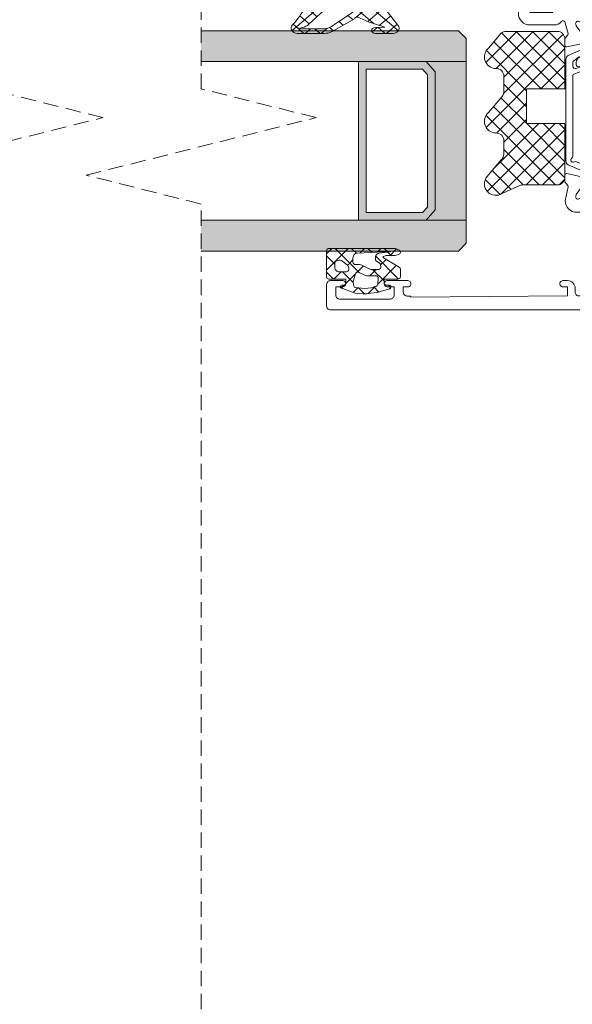
# Model space of a CAD drawing. Units: millimetres. Extents: x 471 to 31611, y 58 to 6083.
# Drawn here: x 14266 to 14338, y 175 to 303 of the extents above; entities that cross this region are included whole.
import ezdxf

# ---------------------------------------------------------------- set-up
doc = ezdxf.new("R2010")
doc.units = ezdxf.units.MM
doc.linetypes.add('Dash', pattern=[3, 2, -1])
doc.layers.get('0').update_dxf_attribs({"lineweight": 18})
doc.layers.add('ODC Product', color=7, linetype='Continuous', lineweight=15)
doc.layers.add('Z-060-M_DETAIL', color=7, linetype='Continuous', lineweight=13)

# ---------------------------------------------------------------- blocks, each defined once
blk = doc.blocks.new('RYN_0061886', base_point=(34.9, 50.64))
at = {"color": 7, "linetype": 'Continuous'}
for points in [[(38.2, 144.64), (35.4, 144.64, 0.198912), (35.046447, 144.493554, 0.198912), (34.9, 144.14), (34.9, 51.140007, 0.414213), (35.399999, 50.640007), (39.599052, 50.64, 0.414491), (40.6, 51.639998), (40.6, 52.240003, 1), (39.8, 52.240004), (39.8, 51.640002), (37.682854, 51.640005, -0.668177), (37.541432, 51.981426), (38.05356, 52.493556, 0.198912), (38.200006, 52.847109), (38.200006, 53.090003, 0.548618), (37.77322, 53.361894), (36.976784, 52.99051, -0.548619), (36.549998, 53.262403), (36.550002, 55.517603, -0.548618), (36.976787, 55.789495), (37.77322, 55.418112, 0.548618), (38.200006, 55.690004), (38.200006, 55.932897, 0.198912), (38.05356, 56.286451), (37.541429, 56.798584, -0.668179), (37.68285, 57.140005), (39.800008, 57.140002), (39.800007, 56.540004, 1), (40.600007, 56.540003), (40.600009, 57.638725, 0.414214), (40.100009, 58.14), (38.900015, 58.14), (38.900015, 58.639999, 0.414215), (38.400015, 59.14), (38.1, 59.14, 0.414214), (37.9, 58.94), (37.9, 58.14), (37.2, 58.14, -0.414214), (36.7, 58.64), (36.7, 59.14), (36.55, 59.14), (36.700468, 79.54), (37.9, 79.54), (37.9, 78.941, 1.00125), (38.7, 78.94), (38.7, 79.54, 0.414214), (37.7, 80.54), (37.200468, 80.54, -0.414214), (36.700468, 81.04), (36.700468, 85.04, -0.414214), (37.200468, 85.54), (43.1, 85.54), (43.4, 85.84), (43.7, 85.54), (44.6, 85.54), (44.9, 85.84), (45.2, 85.54), (49.304372, 85.54, 0.414214), (49.804372, 86.04), (49.804372, 86.74, 0.417419), (49.4, 87.139976), (49.4, 95.340024, 0.417419), (49.804372, 95.74), (49.804372, 96.54, 0.417419), (49.4, 96.939976), (49.4, 99.080193, -0.767327), (49.55, 99.64), (50.89638, 100.012512, -0.244146), (51.077657, 99.979109), (51.510235, 99.642593, 0.166807), (51.633038, 99.600451), (52.465472, 99.600451, 0.479656), (52.660731, 99.843739), (52.066747, 102.523029, 1.238134), (51.711327, 102.359955), (49.924896, 101.085706, -0.080897), (49.86723, 101.057268), (49.707118, 101.008317, -0.767327), (49.4, 101.499808), (49.4, 105.74, -0.414214), (49.6, 105.94), (49.948592, 105.94, -0.126464), (50.045036, 105.91521), (51.5, 105.11433, 1), (51.9, 105.11433), (51.9, 106.131743, 0.298217), (51.78, 106.315046, -0.654654), (51.78, 106.864955, 0.298217), (51.9, 107.048258), (51.9, 108.065671, 1), (51.5, 108.065671), (50.045036, 107.26479, -0.126464), (49.948592, 107.24), (49.6, 107.24, -0.414214), (49.4, 107.44), (49.4, 111.680193, -0.767327), (49.707118, 112.171684), (49.86723, 112.122732, -0.080897), (49.924896, 112.094295), (51.711327, 110.820046, 1.238134), (52.066747, 110.656972), (52.660731, 113.336261, 0.479656), (52.465472, 113.579549), (51.633038, 113.579549, 0.166807), (51.510235, 113.537408), (51.077657, 113.200891, -0.244146), (50.89638, 113.167489), (49.1, 113.54, 0.414214), (47.6, 112.04), (47.6, 111.14), (37.200468, 111.14, -0.414214), (36.700468, 111.64), (36.700468, 111.74, -0.414214), (37.200468, 112.24), (37.7, 112.24, 0.414214), (38.7, 113.24), (38.7, 113.84, 1.00125), (37.9, 113.839), (37.9, 113.24), (36.700468, 113.24), (36.55, 133.64), (36.7, 133.64), (36.7, 134.14, -0.414214), (37.2, 134.64), (37.9, 134.64), (37.9, 134.04, 1.00001), (38.7, 134.04), (38.7, 136.74, 1), (37.9, 136.74), (37.9, 135.84), (36.8, 135.84, -0.414214), (36.3, 136.34), (36.3, 142.94, -0.414214), (36.8, 143.44), (37.9, 143.44), (37.9, 142.54, 1), (38.7, 142.54), (38.7, 144.14, 0.414214), (38.2, 144.64)], [(93.4, 119.64), (90.607061, 119.64, 0.267949), (90.174049, 119.39), (89.926795, 118.961744, 0.198912), (89.906815, 118.80998), (90.086335, 118.14), (92.2, 118.14), (92.2, 115.14), (83.2, 115.14), (82.9, 114.84), (82.6, 115.14), (73.6, 115.14), (73.6, 118.14), (75.7, 118.14, 0.57735), (75.873205, 118.44), (75.324722, 119.39, 0.267949), (74.89171, 119.64), (73.5, 119.64, 0.414214), (72, 118.14), (72, 114.901838, 0.243615), (72.423077, 114.08504, -0.731659), (72.25, 113.54), (70.90362, 113.167489, -0.244146), (70.722343, 113.200891), (70.289765, 113.537408, 0.166807), (70.166962, 113.579549), (69.334528, 113.579549, 0.479656), (69.139269, 113.336261), (69.733253, 110.656972, 1.238134), (70.088673, 110.820046), (71.875104, 112.094295, -0.080897), (71.93277, 112.122732), (72.092882, 112.171684, -0.767327), (72.4, 111.680193), (72.4, 107.44, -0.414214), (72.2, 107.24), (71.851408, 107.24, -0.126464), (71.754964, 107.26479), (70.3, 108.065671, 1), (69.9, 108.065671), (69.9, 107.048258, 0.298217), (70.02, 106.864955, -0.654654), (70.02, 106.315046, 0.298217), (69.9, 106.131743), (69.9, 105.11433, 1), (70.3, 105.11433), (71.754964, 105.91521, -0.126464), (71.851408, 105.94), (72.2, 105.94, -0.414214), (72.4, 105.74), (72.4, 101.499808, -0.767327), (72.092882, 101.008317), (71.93277, 101.057268, -0.080897), (71.875104, 101.085706), (70.088673, 102.359955, 1.238134), (69.733253, 102.523029), (69.139269, 99.843739, 0.479656), (69.334528, 99.600451), (70.166962, 99.600451, 0.166807), (70.289765, 99.642593), (70.722343, 99.979109, -0.244146), (70.90362, 100.012512), (72.25, 99.64, -0.767327), (72.4, 99.080193), (72.4, 96.94, 0.414214), (72, 96.54), (72, 95.74, 0.414214), (72.4, 95.34), (72.4, 87.14, 0.414214), (72, 86.74), (72, 86.04, 0.414214), (72.5, 85.54), (82.6, 85.54), (82.9, 85.84), (83.2, 85.54), (91.599532, 85.54, -0.414214), (92.099532, 85.04), (92.099532, 81.04, -0.414214), (91.599532, 80.54), (91.1, 80.54, 0.414214), (90.1, 79.54), (90.1, 78.94, 1.00125), (90.9, 78.941), (90.9, 79.54), (92.099532, 79.54), (92.25, 59.14), (92.1, 59.14), (92.1, 58.64, -0.414214), (91.6, 58.14), (90.9, 58.14), (90.9, 58.94, 0.414214), (90.7, 59.14), (90.399985, 59.14, 0.414215), (89.899985, 58.639999), (89.899985, 58.14), (88.699991, 58.14, 0.414214), (88.199991, 57.638725), (88.199993, 56.540003, 1), (88.999993, 56.540004), (88.999992, 57.140002), (91.11715, 57.140005, -0.668179), (91.258571, 56.798584), (90.74644, 56.286451, 0.198912), (90.599994, 55.932897), (90.599994, 55.690004, 0.548618), (91.02678, 55.418112), (91.823213, 55.789495, -0.548618), (92.249998, 55.517603), (92.250002, 53.262403, -0.548619), (91.823216, 52.99051), (91.02678, 53.361894, 0.548618), (90.599994, 53.090003), (90.599994, 52.847109, 0.198912), (90.74644, 52.493556), (91.258568, 51.981426, -0.668177), (91.117146, 51.640005), (89, 51.640002), (89, 52.240004, 1), (88.2, 52.240003), (88.2, 51.639998, 0.414214), (89.200002, 50.64), (93.400001, 50.640006, 0.414213), (93.9, 51.140006), (93.9, 119.14, 0.414214), (93.4, 119.64)], [(66.391733, 110.34), (54.190296, 110.34, -0.542956), (53.733523, 111.043369), (54.18532, 112.058121, 0.249632), (54.165489, 112.33941, -0.97006), (54.663808, 112.673094, 0.242179), (54.907913, 112.547512), (65.365728, 112.548253, -0.325732), (65.651328, 112.340136), (65.96547, 111.36375, 1), (66.536053, 111.549315), (66.339171, 112.154698, -0.509795), (66.624639, 112.54748), (67.108833, 112.547197, -0.232908), (67.346591, 112.42992), (67.816853, 111.817567, -0.522754), (67.717134, 111.504623), (67.603121, 111.469485, 0.508831), (67.524429, 111.240097), (67.991271, 110.573436, 0.241599), (68.233511, 110.445539), (68.739965, 110.439632, 0.546737), (69.017527, 110.861632), (68.001561, 113.143529, 0.296213), (67.544788, 113.440161), (54.255212, 113.440161, 0.296213), (53.798439, 113.143529), (52.633757, 110.527612, -0.331226), (52.32403, 110.347726, -0.097875), (51.880678, 110.489089), (50.129615, 111.499808, 0.131652), (49.979615, 111.54), (49.8, 111.54, 0.414214), (49.4, 111.14), (49.4, 107.74, 0.414214), (49.8, 107.34), (49.979615, 107.34, 0.131652), (50.129615, 107.380193), (51.686795, 108.279231), (51.86, 108.379231, -0.131652), (52.46, 108.54), (69.34, 108.54, -0.131652), (69.94, 108.379231), (70.113205, 108.279231), (71.670385, 107.380193, 0.131652), (71.820385, 107.34), (72, 107.34, 0.414214), (72.4, 107.74), (72.4, 111.14, 0.414214), (72, 111.54), (71.820385, 111.54, 0.131652), (71.670385, 111.499808), (69.939445, 110.500704, -0.131624), (69.339559, 110.34), (68.268199, 110.34, -0.240607), (68.025143, 110.46415), (67.496392, 111.194976, -0.505704), (67.594698, 111.501784), (67.706133, 111.539246, 0.630069), (67.739069, 111.807847), (67.353454, 112.054108, 0.14309), (67.191935, 112.101269), (66.854002, 112.101212, 0.536743), (66.577712, 111.68444), (66.852302, 111.03462, -0.536797), (66.391733, 110.34)], [(69.34, 104.64), (52.46, 104.64, -0.131652), (51.86, 104.80077), (51.686795, 104.90077), (50.129615, 105.799808, 0.131652), (49.979615, 105.84), (49.8, 105.84, 0.414214), (49.4, 105.44), (49.4, 102.04, 0.414214), (49.8, 101.64), (49.979615, 101.64, 0.131652), (50.129615, 101.680193), (51.880678, 102.690912, -0.097875), (52.32403, 102.832275, -0.331226), (52.633757, 102.652389), (53.798439, 100.036471, 0.296213), (54.255212, 99.739839), (67.544788, 99.739839, 0.296213), (68.001561, 100.036471), (69.017527, 102.318368, 0.546737), (68.739965, 102.740369), (68.233511, 102.734461, 0.241599), (67.991271, 102.606565), (67.524429, 101.939904, 0.508831), (67.603121, 101.710515), (67.717134, 101.675378, -0.522754), (67.816853, 101.362433), (67.346591, 100.750081, -0.232908), (67.108833, 100.632804), (66.624639, 100.63252, -0.509795), (66.339171, 101.025302), (66.536053, 101.630686, 1), (65.96547, 101.81625), (65.651328, 100.839865, -0.325732), (65.365728, 100.631748), (54.907913, 100.632489, 0.242179), (54.663808, 100.506906, -0.97006), (54.165489, 100.840591, 0.249632), (54.18532, 101.121879), (53.733523, 102.136632, -0.542956), (54.190296, 102.84), (66.391733, 102.84, -0.536797), (66.852302, 102.145381), (66.577712, 101.49556, 0.536743), (66.854002, 101.078789), (67.191935, 101.078732, 0.14309), (67.353454, 101.125892), (67.739069, 101.372154, 0.630069), (67.706133, 101.640754), (67.594698, 101.678217, -0.505704), (67.496392, 101.985025), (68.025143, 102.715851, -0.240607), (68.268199, 102.84), (69.339559, 102.84, -0.131624), (69.939445, 102.679297), (71.670385, 101.680193, 0.131652), (71.820385, 101.64), (72, 101.64, 0.414214), (72.4, 102.04), (72.4, 105.44, 0.414214), (72, 105.84), (71.820385, 105.84, 0.131652), (71.670385, 105.799808), (70.113205, 104.90077), (69.94, 104.80077, -0.131652), (69.34, 104.64)]]:
    blk.add_lwpolyline(points, format="xyb", close=True, dxfattribs=at)
for points in [[(74.2, 113.54), (92.1, 113.54), (92.1, 87.14), (74.2, 87.14), (74.2, 113.54)], [(36.700468, 87.14), (36.700468, 109.54), (47.6, 109.54), (47.6, 87.14), (36.700468, 87.14)]]:
    blk.add_lwpolyline(points, close=True, dxfattribs=at)
blk = doc.blocks.new('RYN_0809625', base_point=(12.30944, -0.059786))
at = {"color": 7, "linetype": 'Continuous'}
for p, q in [((12.413118, 8.387478), (14.357422, 10.331783)), ((12.821996, 10.064599), (21.664339, 1.222257)), ((13.072213, 6.925253), (15.550819, 9.403859)), ((13.664339, 1.153418), (22.720615, 10.209694)), ((14.576335, -0.055906), (23.869563, 9.237321)), ((15.877494, 9.130422), (21.664339, 3.343577)), ((21.152922, 10.218955), (31.431663, -0.059786)), ((25.936416, 4.940214), (31.161149, 10.164947)), ((26.164339, 3.046816), (32.305057, 9.187534)), ((29.611245, 10.245914), (33.664339, 6.19282)), ((12.438483, 8.326792), (20.825061, -0.059786)), ((13.664339, 5.396058), (16.705574, 8.437294)), ((13.664339, 3.274738), (18.289815, 7.900214)), ((19.229022, 7.900214), (22.189022, 4.940214)), ((20.430654, 8.819903), (24.310342, 4.940214)), ((21.693776, 4.940214), (25.024318, 8.270756)), ((23.815096, 4.940214), (26.775096, 7.900214)), ((25.554082, 7.939115), (33.313572, 0.179625)), ((26.164339, 0.925496), (33.454525, 8.215682)), ((27.714303, 7.900214), (33.664339, 1.950179)), ((28.823402, 8.912436), (33.664339, 4.071499)), ((27.300377, -0.059786), (33.664339, 6.304175)), ((13.664339, 4.979616), (18.703741, -0.059786)), ((16.693776, -0.059786), (21.664339, 4.910777)), ((29.421698, -0.059786), (33.664339, 4.182855)), ((13.664339, 2.858296), (16.58242, -0.059786)), ((18.815096, -0.059786), (21.664339, 2.789457)), ((26.164339, 3.086218), (29.310342, -0.059786)), ((31.543018, -0.059786), (33.664339, 2.061534)), ((13.691163, 0.710151), (14.434276, -0.032962)), ((20.936416, -0.059786), (21.664339, 0.668136)), ((26.164339, 0.964898), (27.189022, -0.059786))]:
    blk.add_line(p, q, dxfattribs=at)
blk.add_lwpolyline([(27.823477, 7.900214, 0.440011), (28.819672, 8.98737, -0.684015), (31.468428, 9.887818), (33.430383, 8.245603, -0.176327), (33.664339, 7.602815), (33.664339, 0.940214, -0.414214), (32.664339, -0.059786), (26.164339, -0.059786), (26.164339, 4.940214), (21.664339, 4.940214), (21.664339, -0.059786), (14.664339, -0.059786, -0.414214), (13.664339, 0.940214), (13.664339, 5.400214, 0.105657), (13.576992, 5.808949), (12.44046, 8.322358, -0.870248), (14.958507, 9.899642), (16.920462, 8.257427, 0.221695), (17.686506, 7.900214), (19.433884, 7.900214, 0.440011), (20.430079, 8.98737, -0.68737), (23.078288, 9.899642), (25.188431, 8.133389, 0.176014), (25.830287, 7.900214), (27.823477, 7.900214)], format="xyb", close=True, dxfattribs=at)
blk = doc.blocks.new('RYN_0809126', base_point=(0, 0.200063))
at = {"color": 7, "linetype": 'Continuous'}
for p, q in [((-7, 3.158266), (-5.598617, 4.55965)), ((-6.585971, 4.720763), (-2.755941, 0.890733)), ((-7, 3.013472), (-6.3, 2.313472)), ((-5.572246, 2.4647), (-4.354936, 3.682011)), ((-4.470469, 1.445157), (-3.031369, 2.884256)), ((-3.031369, 2.884256), (-2.927462, 2.988163)), ((-2.618309, 2.874422), (0.089446, 0.166667)), ((-7, 1.036946), (-6.3, 1.736946)), ((-2.773862, 1.020444), (-1.280355, 2.51395)), ((-2.5, -0.827015), (0.537678, 2.210663)), ((0.033277, 2.344157), (1.75358, 0.623853)), ((-7, 0.892152), (-6.258931, 0.151083)), ((-3.368693, 0.425613), (-2.773862, 1.020444)), ((-2.755941, 0.890733), (0, -1.865207)), ((0.648335, 0.2), (1.625775, 1.177439)), ((-6.607376, -0.69175), (-6.11273, -0.197104)), ((-2.5, -2.948335), (0, -0.448335)), ((-6.586726, -9.156382), (0.012595, -2.557061)), ((-5.75605, -1.961744), (-5.190441, -1.396136)), ((-2.5, -1.486528), (0.219898, -4.206426)), ((-5.531161, -5.979497), (-3.093265, -3.541601)), ((-4.904724, -3.231739), (-4.262699, -2.589714)), ((-4.554043, -3.675126), (-1.785463, -6.443705)), ((-2.676352, -3.431496), (-0.518349, -5.589499)), ((-1.685235, -6.376211), (-0.011339, -4.702315)), ((-6.747955, -5.723854), (-6.093519, -6.37829)), ((-5.180897, -5.169592), (-3.05313, -7.297358)), ((-7, -7.448335), (-6.08956, -6.537895)), ((-7, -7.593129), (-5.588464, -9.004665)), ((-5.802919, -6.668889), (-4.320797, -8.151012))]:
    blk.add_line(p, q, dxfattribs=at)
for points in [[(-0.049489, 2.35766, -0.08069), (-3.052563, 3.037652, -0.08069), (-5.686, 4.633225, 0.636725), (-7, 4.020225), (-7, 0.475244, 0.118251), (-6.783, -0.429756), (-4.773367, -3.427694, -0.55701), (-4.705509, -4.180549, 0.035305), (-6.068, -7.407016), (-6.1, -6.117016, 0.98785), (-7, -6.128016), (-7, -8.458016, 0.611679), (-5.736, -9.104016), (-0.723931, -5.728864, 0.167343), (-0.271613, -5.260476), (0.731262, -3.109803, 0.434843), (0.621654, -2.838556), (0.096259, -2.636939, -0.310537), (0, -2.496896), (0, 0, -0.414239), (0.200017, 0.2), (1.6, 0.2, 0.482373), (1.79487, 0.445009), (1.578421, 1.382553, 0.277337), (0.862824, 2.12354), (0.049117, 2.341572), (-0.049489, 2.35766)], [(-2.603323, -0.213895, -0.165101), (-2.5, -0.518275), (-2.5, -3.050359, -0.542967), (-3.203368, -3.507149), (-3.618333, -3.322395, -0.123417), (-3.809736, -3.17247), (-5.989, -0.368756, -0.178312), (-6.3, 0.475244), (-6.3, 3.703225), (-6.201, 3.714225), (-6.125, 3.366225, 0.123588), (-5.606143, 2.496068), (-2.87059, -0.035313, -0.165101), (-2.603323, -0.213895)]]:
    blk.add_lwpolyline(points, format="xyb", close=True, dxfattribs=at)
blk = doc.blocks.new('RYN_0809114')
at = {"color": 7, "linetype": 'Continuous'}
for p, q in [((-3.297386, 0), (-3.693422, -0.396036)), ((-3.015985, 0), (-1.94957, -1.066415)), ((-1.176066, 0), (-2.812848, -1.636783)), ((-0.894665, 0), (0, -0.894665)), ((-3.693422, -0.396036), (-4, -0.702615)), ((-4, -1.137306), (-1.131582, -4.005724)), ((0, -0.945255), (-0.948409, -1.893664)), ((-2.812848, -1.636783), (-4, -2.823935)), ((-0.948409, -2.067576), (-0.851373, -2.164613)), ((-0.851373, -2.164613), (0.441605, -3.45759)), ((0.57649, -2.490085), (0.131215, -2.93536)), ((1.165058, -1.901518), (0.790085, -2.276491)), ((0.90599, -1.800655), (1.258327, -2.152992)), ((-4, -3.258626), (-3.359543, -3.899083)), ((-1.932275, -2.87753), (-2.495842, -3.441097)), ((-1.80088, -2.746135), (-1.932275, -2.87753)), ((0.131215, -2.93536), (-0.707531, -3.774106)), ((1.738974, -3.448922), (1.123035, -4.06486)), ((-3.919489, -4.864744), (-4, -4.945255)), ((-3.392902, -4.338157), (-3.919489, -4.864744)), ((-1.051702, -4.118277), (-1.722145, -4.78872)), ((-1.131582, -4.005724), (-0.828844, -4.308462)), ((-0.895248, -3.961824), (-1.051702, -4.118277)), ((1.130937, -4.146923), (1.924307, -4.940292)), ((-4, -5.379946), (-3.621534, -5.758412)), ((-3.621534, -5.758412), (-3.474643, -5.905304)), ((-3.015193, -6.364753), (-0.006424, -9.373522)), ((-0.435102, -5.622998), (-1.272098, -6.459994)), ((-1.272098, -5.986528), (0.241374, -7.5)), ((1.886429, -5.422787), (0.96714, -6.342076)), ((1.025601, -6.162907), (1.686356, -6.823661)), ((-3.509636, -6.576212), (-4, -7.066576)), ((-4, -7.501267), (-3.579803, -7.921463)), ((-1.852665, -7.040561), (-2.563419, -7.751315)), ((0.64548, -6.663736), (-1.770812, -9.080028)), ((-3.082364, -8.27026), (-3.941403, -9.129298)), ((-3.503285, -7.997981), (-3.082364, -8.418903)), ((0.8, -8.058626), (1.103865, -8.362492)), ((1.293826, -8.13671), (1.045908, -8.384629)), ((-0.056572, -9.487108), (-0.124664, -9.5552))]:
    blk.add_line(p, q, dxfattribs=at)
for points in [[(-4, -8.946525), (-4, -0.3, -0.198913), (-3.912132, -0.087868, -0.198913), (-3.7, 0), (-0.3, 0, -0.414214), (0, -0.3), (0, -2.4, 0.414214), (0.1, -2.5), (0.5, -2.5, 0.414214), (0.8, -2.2), (0.8, -1.977183, -0.665155), (1.140232, -1.834582), (1.838211, -3.716486), (1.92927, -4.767891, -0.037416), (1.83975, -5.753743), (1.751842, -6.604604), (1.2716, -8.211059, -0.217158), (1.162436, -8.335986), (1.082456, -8.37218, -0.544925), (0.8, -8.189968), (0.8, -7.8, 0.414214), (0.5, -7.5), (0.1, -7.5, 0.414214), (0, -7.6), (0, -9.311772, -0.414214), (-0.3, -9.611772), (-1.28325, -9.611772, -0.264132), (-1.540892, -9.465461), (-2.762073, -7.418294, 0.587695), (-2.936725, -7.423484), (-3.048678, -7.639345, 0.120185), (-3.082364, -7.777465), (-3.082364, -8.861248, -0.056618), (-3.090009, -8.928539), (-3.196195, -9.389878, -0.685292), (-3.750049, -9.46962), (-3.961498, -9.093558), (-4, -8.946525)], [(-0.948409, -2.510578), (-0.948409, -1.666415, 0.414214), (-1.548409, -1.066415), (-2.113347, -1.066415, 0.141814), (-2.220177, -1.097336), (-2.250515, -1.116505, 0.209904), (-2.430415, -1.383169), (-2.474583, -1.626305, 0.204901), (-2.404536, -1.933041), (-1.861375, -2.680013, 0.153119), (-1.669113, -2.822622), (-1.47966, -2.888431, 0.515891), (-0.948409, -2.510578)], [(-3.375777, -4.009844), (-3.6, -8.308678), (-3.543937, -8.328397), (-3.360792, -6.839807, -0.095683), (-3.325736, -6.731564), (-3.203879, -6.510604, -0.273211), (-2.94118, -6.35548), (-2.614038, -6.35548, -0.243176), (-2.369285, -6.481998), (-2.061991, -6.915536, 0.195639), (-1.871357, -7.037132), (-1.626218, -7.082093, 0.468397), (-1.272098, -6.787015), (-1.272098, -5.815925, 0.118373), (-1.33751, -5.5435), (-1.830089, -4.576898, -0.118373), (-1.895501, -4.304472), (-1.895501, -3.741097, 0.414214), (-2.195501, -3.441097), (-2.776591, -3.441097, 0.399031), (-3.375777, -4.009844)], [(-0.885785, -4.178935), (-0.485835, -5.088716, -0.103917), (-0.435102, -5.33018), (-0.435102, -6.428958, 0.439256), (-0.109712, -6.727882), (0.671145, -6.661556, 0.321894), (0.937129, -6.434053), (1.147323, -5.789857), (1.205816, -4.924562), (1.092943, -3.752339, 0.142395), (0.953378, -3.58027, 0.142395), (0.74332, -3.509831), (0.418289, -3.453553, 0.11993), (0.276734, -3.46309), (-0.701523, -3.772138, 0.446268), (-0.885785, -4.178935)]]:
    blk.add_lwpolyline(points, format="xyb", close=True, dxfattribs=at)

msp = doc.modelspace()

# ---------------------------------------------------------------- hatches: boundary and pattern name
at = {"layer": 'ODC Product', "true_color": 0xadddf7}
h = msp.add_hatch(color=141, dxfattribs=at)
h.dxf.hatch_style = 1
h.paths.add_polyline_path([(14289.6, 301.6), (14323.12, 301.6), (14324.12, 300.6), (14324.12, 297.6), (14289.6, 297.6)])
h.paths.add_polyline_path([(14289.6, 276.91), (14324.12, 276.91), (14324.12, 273.91), (14323.12, 272.91), (14289.6, 272.91)])
at = {"layer": 'ODC Product', "true_color": 0x262626}
h = msp.add_hatch(color=250, dxfattribs=at)
h.dxf.hatch_style = 1
h.paths.add_polyline_path([(14310.12, 297.6), (14310.12, 276.91), (14318.91, 276.91), (14320.12, 278.26), (14320.12, 296.26), (14318.91, 297.6)])
h.paths.add_polyline_path([(14318.47, 296.6), (14319.12, 295.87), (14319.12, 278.64), (14318.47, 277.91), (14311.12, 277.91), (14311.12, 296.6)], flags=16)
at = {"layer": 'ODC Product'}
h = msp.add_hatch(color=252, dxfattribs=at)
h.dxf.hatch_style = 1
h.paths.add_polyline_path([(14324.12, 297.6), (14318.91, 297.6), (14320.12, 296.26), (14320.12, 278.26), (14318.91, 276.91), (14324.12, 276.91)])

# ---------------------------------------------------------------- linework, layer by layer
for p, q in [((14323.12, 301.6), (14289.6, 301.6)), ((14324.12, 300.6), (14323.12, 301.6)), ((14324.12, 273.91), (14324.12, 300.6)), ((14324.12, 297.6), (14289.6, 297.6)), ((14309.91, 297.6), (14318.91, 297.6)), ((14310.12, 297.6), (14310.12, 276.91)), ((14318.91, 297.6), (14320.12, 296.26)), ((14324.12, 297.6), (14324.12, 276.91)), ((14320.12, 296.26), (14320.12, 278.26)), ((14320.12, 287.26), (14320.12, 296.26)), ((14318.91, 276.91), (14320.12, 278.26)), ((14289.6, 276.91), (14324.12, 276.91)), ((14323.12, 272.91), (14324.12, 273.91)), ((14289.6, 272.91), (14323.12, 272.91))]:
    msp.add_line(p, q, dxfattribs=at)
msp.add_lwpolyline([(14310.12, 297.6), (14318.91, 297.6), (14320.12, 296.26), (14320.12, 278.26), (14318.91, 276.91), (14310.12, 276.91), (14310.12, 297.6)], dxfattribs=at)
msp.add_lwpolyline([(14311.12, 296.6), (14318.47, 296.6), (14319.12, 295.87), (14319.12, 278.64), (14318.47, 277.91), (14311.12, 277.91)], close=True, dxfattribs=at)
at = {"layer": 'Z-060-M_DETAIL', "color": 252, "linetype": 'Dash', "lineweight": 18}
for p, q in [((14289.6, 294.03), (14289.6, 342.51)), ((14276.8, 290.28), (14261.8, 294.03)), ((14304.6, 290.28), (14289.6, 294.03)), ((14246.8, 282.78), (14276.8, 290.28)), ((14274.6, 282.78), (14304.6, 290.28)), ((14289.6, 279.03), (14274.6, 282.78)), ((14289.6, 96.18), (14289.6, 279.03))]:
    msp.add_line(p, q, dxfattribs=at)

# ---------------------------------------------------------------- block references
at = {"color": 0, "xscale": -1, "yscale": -1, "rotation": 270}
for name, p in [('RYN_0061886', (14399.95, 265.25)), ('RYN_0809625', (14337.01, 280.16))]:
    msp.add_blockref(name, p, dxfattribs=at)
at = {"color": 0, "extrusion": (0, 0, -1), "yscale": -1, "rotation": 90}
for name, p, xscale in [('RYN_0809126', (-14305.95, 307.25), 0.857143), ('RYN_0809114', (-14305.95, 269.25), -1)]:
    msp.add_blockref(name, p, dxfattribs=dict(at, xscale=xscale))

doc.saveas('drawing.dxf')
